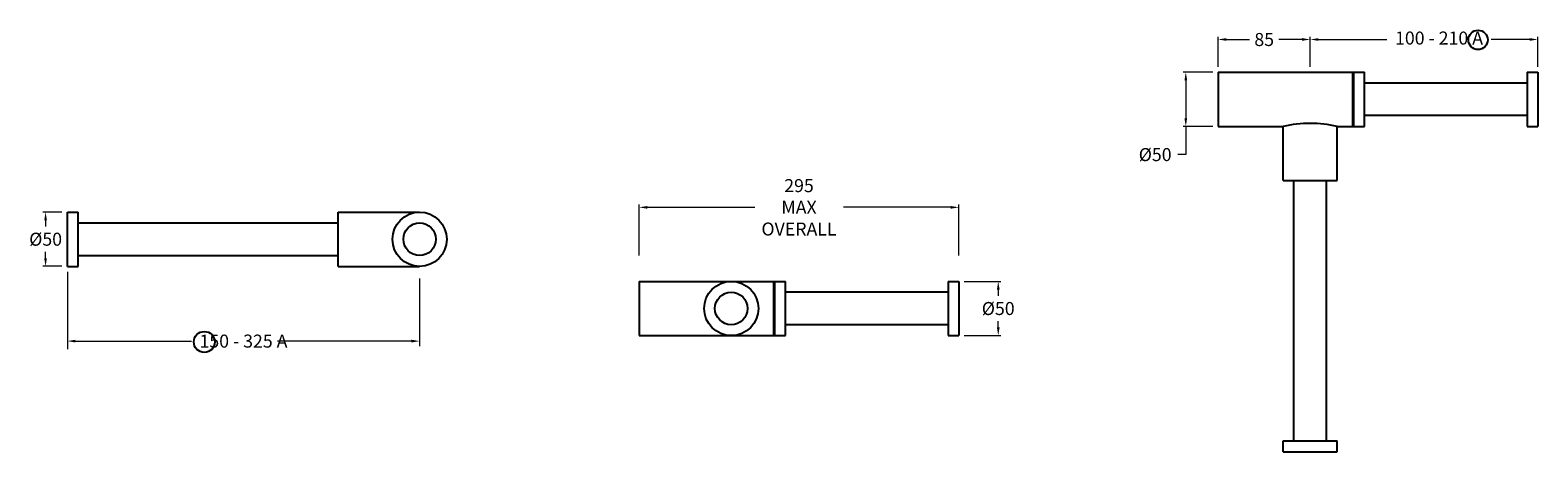
# Model space of a CAD drawing. Units: millimetres. Extents: x 3380 to 4795, y -1270 to 177.
# Drawn here: x 3404 to 4795, y -212 to 177 of the extents above; entities that cross this region are included whole.
import ezdxf

# ---------------------------------------------------------------- set-up
doc = ezdxf.new("R2010")
doc.units = ezdxf.units.MM
doc.styles.get("Standard").update_dxf_attribs({"font": 'arial.ttf'})
doc.styles.add('style1', font='GOTHIC.TTF')
doc.dimstyles.new('200', dxfattribs={"dimtxt": 5, "dimasz": 5, "dimexe": 1.25, "dimexo": 5, "dimgap": 1, "dimtad": 0, "dimtih": 1, "dimtoh": 1, "dimtxsty": 'Standard', "dimcen": 0, "dimclrd": 256, "dimclre": 256, "dimadec": 0, "dimazin": 0, "dimtfac": 1, "dimtmove": 0, "dimatfit": 3, "dimfxl": 1, "dimlwd": 9, "dimlwe": 9, "dimarcsym": 0})

# ---------------------------------------------------------------- blocks, each defined once
blk = doc.blocks.new('*D8')
at = {"lineweight": 9, "transparency": 16777216}
for p, q in [((4495.4, 138), (4468.1, 138)), ((4470.6, 130.5), (4470.6, 95.5)), ((4495.4, 88), (4468.1, 88)), ((4470.6, 88), (4470.6, 62)), ((4470.6, 62), (4463.1, 62))]:
    blk.add_line(p, q, dxfattribs=at)
at = {"transparency": 16777216}
for points in [[(4469.3, 130.5), (4471.8, 130.5), (4470.6, 138)], [(4469.3, 95.5), (4471.8, 95.5), (4470.6, 88)]]:
    blk.add_solid(points, dxfattribs=at)
at = {"layer": 'Defpoints', "color": 0, "transparency": 16777216}
for p in [(4500.4, 138), (4470.6, 88), (4500.4, 88)]:
    blk.add_point(p, dxfattribs=at)
at = {"color": 0, "transparency": 16777216, "insert": (4442.3, 62), "char_height": 7.5, "attachment_point": 5, "style": 'style1'}
blk.add_mtext('{\\H1.6x;%%C50}', dxfattribs=at)
blk = doc.blocks.new('*D9')
at = {"lineweight": 9, "transparency": 16777216}
for p, q in [((4500.4, 143), (4500.4, 170.6)), ((4507.9, 168.1), (4529.3, 168.1)), ((4577.9, 168.1), (4556.5, 168.1)), ((4585.4, 143), (4585.4, 170.6))]:
    blk.add_line(p, q, dxfattribs=at)
at = {"transparency": 16777216}
for points in [[(4507.9, 169.4), (4507.9, 166.9), (4500.4, 168.1)], [(4577.9, 169.4), (4577.9, 166.9), (4585.4, 168.1)]]:
    blk.add_solid(points, dxfattribs=at)
at = {"layer": 'Defpoints', "color": 0, "transparency": 16777216}
for p in [(4585.4, 168.1), (4500.4, 138), (4585.4, 138)]:
    blk.add_point(p, dxfattribs=at)
at = {"color": 0, "transparency": 16777216, "insert": (4542.9, 168.1), "char_height": 7.5, "attachment_point": 5, "style": 'style1'}
blk.add_mtext('{\\H1.6x;85}', dxfattribs=at)
blk = doc.blocks.new('*D10')
at = {"lineweight": 9, "transparency": 16777216}
for p, q in [((3433.7, 9), (3416.1, 9)), ((3418.6, 1.5), (3418.6, -4.3)), ((3418.6, -33.5), (3418.6, -27.7)), ((3433.7, -41), (3416.1, -41))]:
    blk.add_line(p, q, dxfattribs=at)
at = {"transparency": 16777216}
for points in [[(3417.3, 1.5), (3419.8, 1.5), (3418.6, 9)], [(3417.3, -33.5), (3419.8, -33.5), (3418.6, -41)]]:
    blk.add_solid(points, dxfattribs=at)
at = {"layer": 'Defpoints', "color": 0, "transparency": 16777216}
for p in [(3438.7, 9), (3418.6, -41), (3438.7, -41)]:
    blk.add_point(p, dxfattribs=at)
at = {"color": 0, "transparency": 16777216, "insert": (3418.6, -16), "char_height": 7.5, "width": 24.812, "attachment_point": 5, "style": 'style1'}
blk.add_mtext('{\\H1.6x;%%C50}', dxfattribs=at)
blk = doc.blocks.new('*D12')
at = {"lineweight": 9, "transparency": 16777216}
for p, q in [((4266.2, -54.9), (4300, -54.9)), ((4297.5, -62.4), (4297.5, -68.2)), ((4297.5, -97.4), (4297.5, -91.6)), ((4266.2, -104.9), (4300, -104.9))]:
    blk.add_line(p, q, dxfattribs=at)
at = {"transparency": 16777216}
for points in [[(4296.3, -62.4), (4298.8, -62.4), (4297.5, -54.9)], [(4296.3, -97.4), (4298.8, -97.4), (4297.5, -104.9)]]:
    blk.add_solid(points, dxfattribs=at)
at = {"layer": 'Defpoints', "color": 0, "transparency": 16777216}
for p in [(4261.2, -54.9), (4261.2, -104.9), (4297.5, -104.9)]:
    blk.add_point(p, dxfattribs=at)
at = {"color": 0, "transparency": 16777216, "insert": (4297.5, -79.9), "char_height": 7.5, "attachment_point": 5, "style": 'style1'}
blk.add_mtext('{\\H1.6x;%%C50}', dxfattribs=at)
blk = doc.blocks.new('*D11')
at = {"lineweight": 9, "transparency": 16777216}
for p, q in [((3966.2, -31.1), (3966.2, 15.9)), ((4261.2, -31.1), (4261.2, 15.9)), ((3973.7, 13.4), (4072.8, 13.4)), ((4253.7, 13.4), (4154.6, 13.4))]:
    blk.add_line(p, q, dxfattribs=at)
at = {"transparency": 16777216}
for points in [[(3973.7, 14.6), (3973.7, 12.1), (3966.2, 13.4)], [(4253.7, 14.6), (4253.7, 12.1), (4261.2, 13.4)]]:
    blk.add_solid(points, dxfattribs=at)
at = {"layer": 'Defpoints', "color": 0, "transparency": 16777216}
for p in [(4261.2, 13.4), (3966.2, -36.1), (4261.2, -36.1)]:
    blk.add_point(p, dxfattribs=at)
at = {"color": 0, "transparency": 16777216, "insert": (4113.7, 13.4), "char_height": 7.5, "attachment_point": 5, "style": 'style1'}
blk.add_mtext('{\\H1.6x;295 \\PMAX\\POVERALL}', dxfattribs=at)

msp = doc.modelspace()

# ---------------------------------------------------------------- linework, layer by layer
at = {"lineweight": 9}
for p, q in [((4585.377, 147.986), (4585.377, 170.613)), ((4592.877, 168.113), (4656.039, 168.113)), ((4787.877, 168.113), (4752.372, 168.113)), ((4795.377, 142.986), (4795.377, 170.613)), ((3438.666, -46.018), (3438.666, -117.355)), ((3763.666, -52.085), (3763.666, -114.569)), ((3446.166, -109.946), (3553.268, -109.946)), ((3756.166, -109.946), (3632.456, -109.946))]:
    msp.add_line(p, q, dxfattribs=at)
for p, q in [((4500.377, 137.986), (4500.377, 87.986)), ((4500.377, 137.986), (4635.377, 137.986)), ((4624.377, 137.986), (4624.377, 87.986)), ((4625.377, 137.986), (4625.377, 87.986)), ((4635.377, 87.986), (4635.377, 137.986)), ((4785.377, 127.986), (4635.377, 127.986)), ((4785.377, 137.986), (4785.377, 87.986)), ((4785.377, 137.986), (4795.377, 137.986)), ((4795.377, 137.986), (4795.377, 87.986)), ((4785.377, 97.986), (4635.377, 97.986)), ((4500.377, 87.986), (4560.377, 87.986)), ((4560.377, 37.986), (4560.377, 87.986)), ((4610.377, 87.986), (4635.377, 87.986)), ((4610.377, 37.986), (4610.377, 87.986)), ((4785.377, 87.986), (4795.377, 87.986)), ((4560.377, 37.986), (4610.377, 37.986)), ((4570.377, -202.014), (4570.377, 37.986)), ((4600.377, -202.014), (4600.377, 37.986)), ((3438.666, -41.018), (3438.666, 8.982)), ((3438.666, 8.982), (3448.666, 8.982)), ((3448.666, -41.018), (3448.666, 8.982)), ((3688.666, -41.018), (3688.666, 8.982)), ((3688.666, 8.982), (3763.666, 8.982)), ((3448.666, -1.018), (3688.666, -1.018)), ((3438.666, -41.018), (3448.666, -41.018)), ((3448.666, -31.018), (3688.666, -31.018)), ((3688.666, -41.018), (3763.666, -41.018)), ((3966.195, -54.877), (3966.195, -104.877)), ((3966.195, -54.877), (4101.195, -54.877)), ((4090.195, -54.877), (4090.195, -104.877)), ((4091.195, -54.877), (4091.195, -104.877)), ((4101.195, -104.877), (4101.195, -54.877)), ((4251.195, -54.877), (4251.195, -104.877)), ((4251.195, -54.877), (4261.195, -54.877)), ((4261.195, -54.877), (4261.195, -104.877)), ((4251.195, -64.877), (4101.195, -64.877)), ((4251.195, -94.877), (4101.195, -94.877)), ((3966.195, -104.877), (4051.195, -104.877)), ((4051.195, -104.877), (4101.195, -104.877)), ((4251.195, -104.877), (4261.195, -104.877)), ((4560.377, -202.014), (4610.377, -202.014)), ((4560.377, -212.014), (4560.377, -202.014)), ((4610.377, -212.014), (4610.377, -202.014)), ((4560.377, -212.014), (4610.377, -212.014))]:
    msp.add_line(p, q)
for centre, radius in [((4740.195, 167.774), 8.93), ((3763.666, -16.018), 25), ((3763.666, -16.018), 15), ((4051.195, -79.877), 25), ((4051.195, -79.877), 15), ((3564.988, -110.731), 9.644)]:
    msp.add_circle(centre, radius)
msp.add_arc((4585.377, -24.933), 115.653, 77.51622, 102.48378)
for points in [[(4592.877, 169.363), (4592.877, 166.863), (4585.377, 168.113)], [(4787.877, 169.363), (4787.877, 166.863), (4795.377, 168.113)], [(3446.166, -108.696), (3446.166, -111.196), (3438.666, -109.946)], [(3756.166, -108.696), (3756.166, -111.196), (3763.666, -109.946)]]:
    msp.add_solid(points)

# ---------------------------------------------------------------- texts
at = {"color": 7, "char_height": 12, "attachment_point": 5, "style": 'style1'}
for s, insert, width in [('100 {\\C256;- }210 A', (4704.194, 169.444), 100.1045), ('150 {\\C256;- }325 A', (3601.166, -109.946), 117.88724)]:
    msp.add_mtext(s, dxfattribs=dict(at, insert=insert, width=width))

# ---------------------------------------------------------------- dimensions: what is measured, and where the dimension line sits
at = {"color": 7}
for base, p1, p2, text, picture, middle in [((4585.377, 168.113), (4500.377, 137.986), (4585.377, 137.986), '{\\H1.6x;<>}', '*D9', (4542.877, 168.113)), ((4261.195, 13.366), (3966.195, -36.064), (4261.195, -36.064), '{\\H1.6x;<> \\PMAX\\POVERALL}', '*D11', (4113.695, 13.366))]:
    dim = msp.add_linear_dim(base=base, p1=p1, p2=p2, text=text, dimstyle='200', override={"dimtxt": 7.5, "dimasz": 7.5, "dimexe": 2.5, "dimgap": 5, "dimtxsty": 'style1', "dimarcsym": 1}, dxfattribs=at)
    dim.commit()
    dim.dimension.update_dxf_attribs({"geometry": picture, "text_midpoint": middle})
dim = msp.add_linear_dim(base=(4470.591, 87.986), p1=(4500.377, 137.986), p2=(4500.377, 87.986), angle=270, text='{\\H1.6x;%%C<>}', dimstyle='200', override={"dimtxt": 7.5, "dimasz": 7.5, "dimexe": 2.5, "dimgap": 5, "dimtxsty": 'style1', "dimarcsym": 1}, dxfattribs=at)
dim.commit()
dim.dimension.update_dxf_attribs({"geometry": '*D8', "text_midpoint": (4442.314, 61.98), "dimtype": 160})
for base, p1, p2, picture, middle in [((3418.58, -41.018), (3438.666, 8.982), (3438.666, -41.018), '*D10', (3418.58, -16.018)), ((4297.543, -104.877), (4261.195, -54.877), (4261.195, -104.877), '*D12', (4297.543, -79.877))]:
    dim = msp.add_linear_dim(base=base, p1=p1, p2=p2, angle=270, text='{\\H1.6x;%%C<>}', dimstyle='200', override={"dimtxt": 7.5, "dimasz": 7.5, "dimexe": 2.5, "dimgap": 5, "dimtxsty": 'style1', "dimarcsym": 1}, dxfattribs=at)
    dim.commit()
    dim.dimension.update_dxf_attribs({"geometry": picture, "text_midpoint": middle})

doc.saveas('drawing.dxf')
